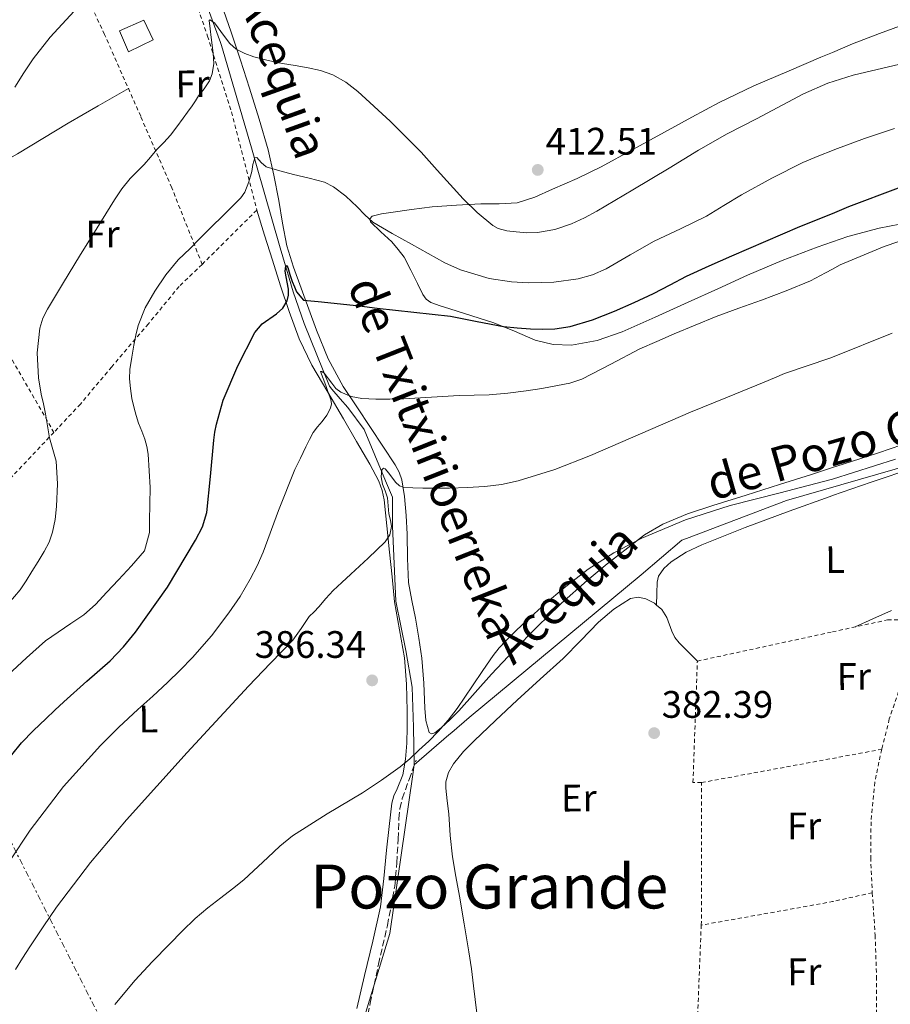
# Model space of a CAD drawing. Units: metres. Extents: x 597085 to 600523, y 4738369 to 4740730.
# Drawn here: x 599316 to 599544, y 4738641 to 4738898 of the extents above; entities that cross this region are included whole.
import ezdxf
from ezdxf.enums import TextEntityAlignment as Align

# ---------------------------------------------------------------- set-up
doc = ezdxf.new("R2010")
doc.units = ezdxf.units.M
doc.header["$MEASUREMENT"] = 0
for name, pattern in [('DGN Style 2', [1.7399219301090239, 1.043953158065414, -0.6959687720436097]), ('DGN Style 3', [2.435890702152634, 1.739921930109024, -0.6959687720436097]), ('DGN Style 7', [3.4798438602180486, 1.565929737098122, -0.6959687720436097, 0.5219765790327072, -0.6959687720436097])]:
    doc.linetypes.add(name, pattern=pattern)
for name, color, linetype, lineweight in [('Acequia sin especificar', 4, 'Continuous', 0), ('Cauce permanente', 151, 'Continuous', 13), ('Cota de punto acotado terreno', 7, 'Continuous', 0), ('Curva de nivel directora', 30, 'Continuous', 30), ('Curva de nivel intermedia', 30, 'Continuous', 0), ('Edificio', 1, 'Continuous', 13), ('Etiqueta de uso rústico', 92, 'Continuous', 0), ('Línea de cambio de uso (parcela vista)', 92, 'Continuous', 0), ('Línea eléctrica', 6, 'DGN Style 7', 0), ('Punto acotado terreno (símbolo)', 7, 'Continuous', 0), ('Senda', 7, 'DGN Style 3', 0), ('Tela metálica o alambrada', 7, 'DGN Style 2', 0), ('Texto de Canal-acequia (área)', 4, 'Continuous', 0), ('Texto de Área (paraje) menor', 7, 'Continuous', 0), ('Valla', 7, 'DGN Style 2', 0)]:
    doc.layers.add(name, color=color, linetype=linetype, lineweight=lineweight)
doc.styles.add('Style-Arial', font='arial.ttf')

# ---------------------------------------------------------------- blocks, each defined once
blk = doc.blocks.new('5PATER')
at = {"layer": 'Cauce permanente', "linetype": 'Continuous', "lineweight": 0}
h = blk.add_hatch(color=51, dxfattribs=at)
edge = h.paths.add_edge_path()
edge.add_ellipse((0, 0), major_axis=(-0.1095731443231308, -0.1110710700762829), ratio=0.9994222409660317, start_angle=0, end_angle=360)

msp = doc.modelspace()

# ---------------------------------------------------------------- linework, layer by layer
at = {"layer": 'Acequia sin especificar', "color": 4, "linetype": 'Continuous', "lineweight": 0}
for points in [[(599365.4699999997, 4738900.710000001, 411.1699999999983), (599368.5800000001, 4738892.130000001, 410.1199999999953), (599368.8099999996, 4738891.33, 410), (599376.6600000003, 4738864.58, 405.75), (599377.9800000006, 4738859.970000001, 405), (599384.1500000004, 4738838.460000001, 401.3500000000058), (599386.5099999999, 4738830.529999999, 400), (599387.5800000001, 4738826.960000001, 399.4199999999983), (599390.4900000002, 4738818.67, 398.1300000000047), (599397.1200000001, 4738802.26, 395.6399999999995), (599397.7400000002, 4738801.52, 395.5), (599399.9199999999, 4738798.930000001, 395), (599401.8399999999, 4738796.65, 394.4700000000012), (599406.1500000004, 4738790.890000001, 392.8000000000029), (599411.7400000002, 4738777.550000001, 390), (599413.5499999998, 4738773.25, 389.6399999999995), (599413.5899999999, 4738765.66, 389.0599999999977), (599414.4500000002, 4738746.039999999, 387.5399999999936), (599417.04, 4738733.119999999, 386.5299999999988), (599418.7300000006, 4738723.59, 385.7799999999988), (599419.0300000003, 4738713.060000001, 384.9700000000012), (599419.2699999996, 4738703.210000001, 384.2100000000065)], [(599675.4400000004, 4738811.210000001, 384.2100000000065), (599625.5199999996, 4738803.17, 384.3600000000006), (599620.6399999997, 4738802.390000001, 384.3800000000047), (599516.6399999997, 4738772.359999999, 384.6900000000023), (599490.4800000006, 4738762.4, 384.7700000000041), (599489.2999999998, 4738761.949999999, 384.7700000000041), (599478.6200000001, 4738752.9, 384.8099999999977), (599433.6200000001, 4738715.66, 384.9799999999959), (599429.0899999999, 4738711.730000001, 385), (599428.3200000003, 4738711.060000001, 385), (599419.2699999996, 4738703.210000001, 384.2100000000065)], [(599419.2699999996, 4738703.210000001, 384.2100000000065), (599418.9100000003, 4738700.689999999, 385), (599412.8799999999, 4738659.109999999, 384.6199999999953), (599400.0199999996, 4738617.130000001, 384.2299999999959)]]:
    msp.add_polyline3d(points, dxfattribs=at)
at = {"layer": 'Curva de nivel directora', "color": 30, "linetype": 'Continuous', "lineweight": 30, "elevation": 400, "flags": 128}
for points in [[(599384.9100000003, 4738822.650000002), (599386.0500000003, 4738824.570000002), (599386.360000001, 4738826.09), (599386.39, 4738827.620000001), (599385.7499999985, 4738830.840000002), (599385.4800000002, 4738832.37), (599385.6700000003, 4738833.62), (599385.8600000002, 4738833.79), (599386.209999999, 4738833.289999999), (599386.7499999999, 4738831.460000001), (599387.2999999997, 4738829.65), (599387.8899999998, 4738828.28), (599388.48, 4738826.900000001), (599390.2599999991, 4738824.730000001), (599392.1900000003, 4738824.570000002), (599394.1199999992, 4738824.410000001), (599404.9599999998, 4738823.28), (599409.589999999, 4738822.689999999), (599419.1699999989, 4738821.600000001), (599428.76, 4738820.53), (599435.7000000003, 4738819.210000002), (599442.6399999983, 4738817.859999999), (599446.1399999986, 4738817.52), (599449.65, 4738817.300000001), (599452.8399999996, 4738817.140000002), (599456.0199999983, 4738817.220000001), (599460.0399999992, 4738817.859999999), (599465.9099999988, 4738819.609999999), (599471.6399999998, 4738821.890000002), (599476.7999999986, 4738824.130000002), (599481.8799999993, 4738826.520000001), (599486.1699999986, 4738828.79), (599490.5000000002, 4738831), (599496.3999999989, 4738833.689999999), (599502.3400000001, 4738836.32), (599511.2299999993, 4738840.189999999), (599520.1499999999, 4738844), (599528.6599999992, 4738847.460000004), (599532.98, 4738849.210000004), (599545.9599999995, 4738854.119999999)], [(599313.9500000001, 4738705.880000002), (599316.4800000002, 4738709.030000002), (599319.6299999997, 4738712.2), (599322.8799999995, 4738715.27), (599325.2199999997, 4738717.5), (599327.5499999989, 4738719.730000001), (599333.6299999985, 4738725.110000002), (599339.7499999985, 4738730.470000001), (599343.1999999996, 4738734.080000001), (599346.3699999991, 4738737.970000002), (599354.6700000005, 4738749.66), (599362.069999999, 4738762.020000001), (599363.8199999991, 4738765.51), (599364.959999999, 4738769.190000001), (599365.9800000006, 4738778.67), (599366.7899999997, 4738788.150000002), (599367.1200000005, 4738790.230000001), (599367.5199999984, 4738792.289999999), (599369.3099999988, 4738798.57), (599373.0999999996, 4738807.609999999), (599377.5900000001, 4738816.34), (599379.49, 4738818.539999999), (599383.2400000006, 4738821.160000001), (599384.9100000003, 4738822.650000002)]]:
    msp.add_lwpolyline(points, dxfattribs=at)
at = {"layer": 'Curva de nivel intermedia', "color": 30, "linetype": 'Continuous', "lineweight": 0, "flags": 128}
for points, elevation in [([(599314.7700000004, 4738880.500000001), (599317.1100000006, 4738884.220000001), (599319.5300000012, 4738887.91), (599324.0500000007, 4738893.51), (599331.370000001, 4738901.439999999)], 415), ([(599313.160000001, 4738745.489999999), (599316.1800000007, 4738749.01), (599317.7699999999, 4738751.390000001), (599319.2499999997, 4738753.830000001), (599320.8700000001, 4738756.41), (599322.4800000016, 4738759.000000001), (599323.7100000011, 4738761.470000001), (599324.5899999995, 4738764.119999999), (599325.3000000003, 4738767.430000001), (599325.6700000013, 4738770.769999999), (599325.9700000008, 4738776.720000002), (599325.5400000017, 4738782.649999999), (599324.7100000002, 4738785.710000001), (599323.8600000008, 4738788.76), (599323.3400000001, 4738791.889999999), (599322.8200000015, 4738795.01), (599322.2400000002, 4738797.609999999), (599321.6400000014, 4738800.199999999), (599320.9400000017, 4738804.470000001), (599320.5900000007, 4738810.989999998), (599321.3200000017, 4738817.449999998), (599322.1100000007, 4738820.019999999), (599323.3199999998, 4738822.439999999), (599327.4900000007, 4738829.359999999), (599331.7000000018, 4738836.249999999), (599336.2700000005, 4738843.640000001), (599340.8700000006, 4738851.01), (599342.7900000005, 4738853.859999999), (599344.9200000007, 4738856.57), (599346.7400000001, 4738858.399999999), (599348.5799999996, 4738860.21), (599350.2300000016, 4738862.179999999), (599351.880000001, 4738864.15), (599353.7200000006, 4738865.999999999), (599355.5100000009, 4738867.91), (599357.1800000007, 4738870.100000001), (599358.8000000011, 4738872.329999999), (599359.9800000013, 4738873.949999999), (599361.1400000014, 4738875.59), (599361.9999999997, 4738876.869999998), (599362.8400000001, 4738878.17), (599364.2599999994, 4738880.039999999), (599365.6699999998, 4738882.099999999), (599366.4200000009, 4738883.909999999), (599366.85, 4738886.63), (599366.6900000013, 4738889.350000001), (599366.4200000009, 4738891.399999999), (599366.1300000004, 4738893.449999999), (599365.8300000008, 4738895.689999999), (599365.6100000017, 4738897.929999999), (599365.7600000015, 4738898.09), (599366.9999999999, 4738897.32), (599369.6399999995, 4738893.67), (599370.9900000019, 4738891.859999999), (599372.6799999994, 4738890.42), (599374.9200000013, 4738889.24), (599377.2900000005, 4738888.409999998), (599381.03, 4738887.470000001), (599384.7900000018, 4738886.660000001), (599388.1300000012, 4738886.100000001), (599391.4800000017, 4738885.539999999), (599394.7500000017, 4738884.800000001), (599397.9400000013, 4738883.699999999), (599401.4000000014, 4738881.8), (599404.4900000005, 4738879.350000001), (599412.9599999996, 4738871.569999998), (599421.0300000008, 4738863.439999999), (599423.1400000008, 4738861.109999998), (599425.2400000019, 4738858.770000001), (599432.0700000004, 4738851.26), (599435.7200000006, 4738847.67), (599439.7999999997, 4738844.26), (599441.2100000001, 4738843.48), (599443.5200000012, 4738842.920000001), (599445.9100000006, 4738842.640000002), (599448.7200000002, 4738842.369999998), (599451.520000001, 4738842.42), (599456.0300000015, 4738843.2), (599460.3900000001, 4738844.689999999), (599463.7600000007, 4738846.3), (599467.0100000007, 4738848.07), (599476.4800000011, 4738853.630000002), (599485.9100000014, 4738859.249999999), (599489.7600000004, 4738861.630000001), (599493.6200000006, 4738864.000000001), (599501.1399999997, 4738868.210000002), (599508.7900000007, 4738872.179999999), (599521.12, 4738878.690000001), (599527.4500000001, 4738881.509999999), (599534.0400000016, 4738883.569999999), (599555.22, 4738888.599999999)], 410.0000000000001), ([(599348.6600000003, 4738759.220000001), (599350.0100000001, 4738764.01), (599350.0300000003, 4738767.079999999), (599350.2000000002, 4738775.789999999), (599349.6500000004, 4738784.49), (599349.3100000005, 4738786.46), (599348.7899999998, 4738788.390000001), (599347.9699999995, 4738790.51), (599347.1600000003, 4738792.630000001), (599346.53, 4738794.560000001), (599345.9700000011, 4738796.519999999), (599345.4000000012, 4738799.050000001), (599345.0000000012, 4738801.619999999), (599344.7799999998, 4738804.140000001), (599344.8800000005, 4738806.65), (599345.3699999999, 4738809.810000001), (599345.9400000023, 4738812.970000002), (599346.4400000006, 4738815.570000002), (599347.0300000008, 4738818.15), (599348.8700000002, 4738822.759999999), (599351.4299999995, 4738827.09), (599354.2300000002, 4738831.369999999), (599357.4600000001, 4738835.27), (599359.0500000014, 4738836.760000001), (599360.6299999995, 4738838.249999999), (599363.1200000017, 4738840.769999998), (599365.6200000007, 4738843.289999999), (599369.7699999993, 4738847.390000001), (599373.910000001, 4738851.539999999), (599374.9700000006, 4738853.039999999), (599375.9500000017, 4738855.659999999), (599376.7400000007, 4738858.359999998), (599377.0500000014, 4738860.25), (599377.5200000008, 4738861.989999999), (599378.0800000018, 4738862.08), (599379.1900000004, 4738860.789999999), (599380.5000000002, 4738859.640000001), (599384.0900000001, 4738858.600000001), (599387.6799999997, 4738857.609999998), (599391.740000001, 4738856.66), (599395.78, 4738855.569999999), (599398.1700000016, 4738854.430000001), (599401.3300000001, 4738851.949999998), (599404.3099999995, 4738849.199999999), (599406.3099999999, 4738847.08), (599408.4500000012, 4738845.16), (599413.4600000002, 4738842.23), (599418.5200000008, 4738839.4), (599422.8800000015, 4738836.949999998), (599427.3000000005, 4738834.560000001), (599431.3300000007, 4738832.71), (599438.8400000008, 4738830.459999999), (599444.6900000002, 4738829.539999999), (599449.1300000015, 4738829.259999999), (599455.740000001, 4738829.469999999), (599462.1300000013, 4738830.369999997), (599465.8700000008, 4738831.390000001), (599469.4800000006, 4738832.960000001), (599475.7700000004, 4738836.609999998), (599482.04, 4738840.180000001), (599488.8799999999, 4738843.42), (599495.6800000013, 4738846.759999998), (599500.2800000014, 4738849.519999999), (599504.8500000001, 4738852.310000001), (599512.7900000017, 4738856.67), (599520.900000001, 4738860.719999999), (599525.0700000018, 4738862.519999999), (599528.6600000014, 4738863.929999999), (599529.3000000007, 4738864.180000001), (599537.0500000002, 4738867.009999999), (599544.88, 4738869.640000001)], 405.0000000000001), ([(599526.8200000019, 4738831.859999998), (599528.6600000014, 4738832.869999999), (599530.7100000011, 4738834), (599542.2000000001, 4738838.789999997), (599554.0000000017, 4738842.789999999)], 395.0000000000001), ([(599313.4500000017, 4738678.13), (599318.8000000003, 4738686.119999998), (599327.5199999998, 4738697.59), (599337.1700000013, 4738708.289999999), (599342.0100000005, 4738713.07), (599346.9600000014, 4738717.720000002), (599350.8500000006, 4738721.230000001), (599354.7399999998, 4738724.76), (599358.0600000013, 4738727.960000001), (599361.2799999999, 4738731.289999999), (599366.2000000018, 4738736.98), (599370.7500000005, 4738742.980000001), (599373.7200000009, 4738747.289999999), (599376.3700000019, 4738751.779999998), (599378.1199999999, 4738755.279999999), (599379.7000000001, 4738758.849999999), (599383.7300000001, 4738769.74), (599388.0199999994, 4738780.499999999), (599389.4700000001, 4738783.469999999), (599390.9299999997, 4738786.439999999), (599391.8500000006, 4738788.3), (599392.7900000016, 4738790.15), (599393.9300000014, 4738791.640000001), (599395.2000000011, 4738793.060000001), (599396.3600000012, 4738794.720000001), (599397.3200000002, 4738796.519999999), (599397.5900000005, 4738797.67), (599397.4299999997, 4738798.82), (599396.7800000013, 4738800.609999998), (599396.1199999999, 4738802.41), (599395.4, 4738804.25), (599394.7200000006, 4738806.069999999), (599395.0800000003, 4738806.08), (599395.7000000017, 4738805.67), (599397.7100000011, 4738803.019999998), (599398.7500000005, 4738801.689999999), (599400.0700000015, 4738800.680000001), (599402.7600000005, 4738799.560000001), (599405.5700000002, 4738799.029999998), (599407.3800000006, 4738798.930000001), (599409.1900000012, 4738798.880000001), (599412.8600000013, 4738798.890000001), (599416.5300000014, 4738798.960000001), (599423.7700000012, 4738799.369999998), (599431.0100000009, 4738799.8), (599434.9200000003, 4738799.9), (599438.8200000006, 4738800.019999999), (599443.7000000001, 4738800.460000001), (599448.5599999994, 4738801.08), (599452.6500000019, 4738801.689999999), (599456.72, 4738802.399999999), (599459.9499999998, 4738803.080000001), (599463.0900000002, 4738804.070000002), (599470.700000001, 4738807.980000001), (599478.2300000014, 4738811.999999999), (599482.7500000009, 4738813.970000001), (599487.2800000015, 4738815.91), (599492.750000001, 4738818.230000001), (599498.2400000007, 4738820.52), (599504.1500000005, 4738822.679999999), (599510.1000000006, 4738824.76), (599516.5300000012, 4738827.199999998), (599522.9200000016, 4738829.78), (599526.8200000019, 4738831.859999998)], 395.0000000000001), ([(599528.6600000014, 4738809.849999999), (599544.2699999998, 4738816.140000001)], 390), ([(599314.9600000003, 4738649.73), (599316.7999999998, 4738652.710000001), (599318.6999999997, 4738655.65), (599322.1399999997, 4738660.869999999), (599325.6800000002, 4738666.02), (599334.5300000015, 4738677.67), (599343.9700000007, 4738688.839999998), (599359.8200000004, 4738706.439999999), (599375.8700000012, 4738723.83), (599381.6900000017, 4738729.829999999), (599387.4900000019, 4738735.849999999), (599389.6500000011, 4738738.910000001), (599391.8100000003, 4738741.990000002), (599393.0399999997, 4738743.289999999), (599394.2700000012, 4738744.579999999), (599396.1300000009, 4738746.709999999), (599398.050000001, 4738748.789999999), (599400.350000001, 4738750.949999999), (599402.6700000011, 4738753.08), (599407.1600000015, 4738757.26), (599411.6200000007, 4738761.56), (599412.9000000014, 4738763.429999999), (599413.3300000007, 4738765.59), (599413.0100000009, 4738767.239999999), (599412.6399999999, 4738768.9), (599412.4600000011, 4738770.970000001), (599412.24, 4738773.029999998), (599411.6699999999, 4738774.869999998), (599410.9900000005, 4738776.679999999), (599410.5900000003, 4738778.560000001), (599410.8000000004, 4738780.369999999), (599411.2200000006, 4738780.779999998), (599411.6699999999, 4738780.609999998), (599412.6399999999, 4738779.52), (599414.3900000001, 4738777.159999999), (599415.3700000013, 4738776.24), (599416.3900000006, 4738775.829999999), (599418.9299999997, 4738775.680000001), (599421.4700000011, 4738775.599999999), (599424.9900000015, 4738775.57), (599428.5099999999, 4738775.57), (599433.1100000021, 4738775.74), (599437.7000000008, 4738776.07), (599442.1199999999, 4738776.59), (599446.4800000006, 4738777.51), (599456.0400000005, 4738780.489999999), (599465.35, 4738784.100000001), (599478.4200000013, 4738789.83), (599491.5100000006, 4738795.480000001), (599501.170000001, 4738799.390000001), (599510.8400000005, 4738803.3), (599513.4700000011, 4738804.42), (599516.0999999997, 4738805.539999999), (599522.0300000019, 4738807.619999998), (599527.9999999999, 4738809.59), (599528.6600000014, 4738809.849999999)], 390), ([(599340.9300000009, 4738640.55), (599346.2199999993, 4738646.949999999), (599350.6600000006, 4738651.720000001), (599355.2000000003, 4738656.369999998), (599358.5399999997, 4738659.77), (599361.9800000018, 4738663.06), (599365.2699999998, 4738665.829999999), (599368.6400000004, 4738668.5), (599371.6700000013, 4738670.839999998), (599374.7000000001, 4738673.17), (599380.9900000021, 4738679.01), (599384.0800000011, 4738681.989999999), (599387.3900000014, 4738684.689999999), (599396.4900000008, 4738690.409999999), (599405.7100000009, 4738695.939999999), (599410.7100000011, 4738699.199999998), (599415.5700000003, 4738702.679999999), (599418.0700000015, 4738704.810000001), (599420.480000001, 4738707.039999999), (599423.0500000014, 4738709.470000002), (599425.5500000004, 4738711.970000001), (599428.1600000011, 4738714.890000001), (599430.5100000004, 4738717.999999999), (599432.5000000017, 4738720.96), (599434.4800000021, 4738723.92), (599437.1599999999, 4738727.9), (599439.86, 4738731.859999998), (599441.4600000004, 4738733.84), (599443.2300000007, 4738735.67), (599445.9400000019, 4738738.350000001), (599448.7100000012, 4738740.960000001), (599453.5400000016, 4738745.310000001), (599458.4800000013, 4738749.539999999), (599464.7400000021, 4738754.409999999), (599471.4600000011, 4738758.689999999), (599478.8200000015, 4738762.51), (599490.2000000008, 4738767.279999999), (599501.9400000023, 4738771.079999999), (599514.9900000012, 4738774.359999998), (599527.990000001, 4738777.749999999), (599528.6600000014, 4738777.959999999), (599545.1300000004, 4738783.160000001)], 385), ([(599312.9000000017, 4738726.680000001), (599317.7800000011, 4738731.26), (599322.8200000015, 4738735.649999999), (599329.4600000001, 4738740.240000002), (599332.8000000014, 4738742.500000001), (599335.8300000002, 4738745.130000002), (599338.860000001, 4738748.369999998), (599341.8600000007, 4738751.649999999), (599345.3000000007, 4738755.310000001), (599348.6600000003, 4738759.220000001)], 405.0000000000001)]:
    msp.add_lwpolyline(points, dxfattribs=dict(at, elevation=elevation))
at = {"layer": 'Edificio', "color": 1, "linetype": 'Continuous', "lineweight": 13}
msp.add_polyline3d([(599350.9500000002, 4738892.859999999, 416.7799999999988), (599344.4900000002, 4738889.720000001, 416.7799999999988), (599342.1200000001, 4738895.199999999, 416.7799999999988), (599348.5199999996, 4738897.980000001, 416.7599999999948)], close=True, dxfattribs=at)
at = {"layer": 'Edificio', "color": 51, "linetype": 'Continuous', "lineweight": 13}
msp.add_polyline3d([(599344.4900000002, 4738889.720000001, 416.7799999999988), (599342.1200000001, 4738895.199999999, 416.7799999999988), (599348.5199999996, 4738897.980000001, 416.7599999999948), (599350.9500000002, 4738892.859999999, 416.7799999999988), (599344.4900000002, 4738889.720000001, 416.7799999999988)], dxfattribs=at)
at = {"layer": 'Línea de cambio de uso (parcela vista)', "color": 92, "linetype": 'Continuous', "lineweight": 0}
for points in [[(599549.8899999997, 4738787.980000001, 385.0800000000018), (599540.7100000001, 4738784.869999999, 384.9499999999971), (599531.4900000002, 4738781.880000001, 384.8399999999965), (599528.6600000003, 4738780.970000001, 384.8500000000058), (599523.1600000003, 4738779.199999999, 384.8699999999953), (599514.8200000003, 4738776.539999999, 384.9199999999983), (599506.0999999996, 4738773.800000001, 385), (599497.3799999999, 4738771.08, 385.070000000007), (599490.7400000002, 4738768.880000001, 385.0099999999948), (599484.25, 4738766.189999999, 384.9199999999983), (599479.5199999996, 4738763.350000001, 384.9199999999983), (599475.1100000005, 4738760.029999999, 384.9100000000035), (599469.7300000006, 4738755.83, 384.6900000000023), (599464.4900000002, 4738751.480000001, 384.4900000000052), (599457.7999999998, 4738745.49, 384.4799999999959), (599451.3200000003, 4738739.279999999, 384.5200000000041), (599445.3300000001, 4738733.140000001, 384.5800000000018), (599439.4600000001, 4738726.91, 384.6499999999942), (599435.1699999999, 4738722.130000001, 384.7200000000012), (599430.9000000004, 4738717.32, 384.8099999999977), (599428.6399999997, 4738715.060000001, 384.8899999999995), (599426.2800000003, 4738712.890000001, 384.9700000000012), (599424.5999999996, 4738711.640000001, 385), (599423.7400000002, 4738711.359999999, 385.0099999999948), (599423.1600000003, 4738711.720000001, 385.0299999999988), (599422.2699999996, 4738714.82, 385.1999999999971), (599422, 4738718.029999999, 385.429999999993), (599421.7300000006, 4738724.58, 385.9400000000023), (599421.25, 4738731.119999999, 386.4400000000023), (599420.4900000002, 4738736.350000001, 386.8500000000058), (599419.6200000001, 4738741.560000001, 387.2599999999948), (599418.6200000001, 4738746.220000001, 387.6900000000023), (599417.7699999996, 4738750.890000001, 388.1499999999942), (599417.4900000002, 4738757.189999999, 388.6600000000035), (599417.4100000003, 4738763.52, 389.1600000000035), (599417.1399999997, 4738768.480000001, 389.679999999993), (599416.7400000002, 4738773.42, 390.3899999999995), (599416.0099999999, 4738777.74, 391.1300000000047), (599415.3099999996, 4738779.789999999, 391.5), (599414.29, 4738781.710000001, 391.8699999999953), (599411.0499999998, 4738786.600000001, 392.8500000000058), (599407.7999999998, 4738791.470000001, 393.8300000000018), (599404.2400000002, 4738796.82, 394.7299999999959), (599400.6799999997, 4738802.189999999, 395.6699999999983), (599396.7800000003, 4738809.380000001, 397.1900000000023), (599393.6900000004, 4738816.92, 398.7100000000065), (599391.6500000004, 4738822.390000001, 399.8000000000029), (599389.6699999999, 4738827.9, 400.8699999999953), (599387.7000000002, 4738833.369999999, 401.8099999999977), (599385.9600000001, 4738838.939999999, 402.6199999999953), (599384.7999999998, 4738844.850000001, 403.4100000000035), (599383.8300000001, 4738850.779999999, 404.1999999999971), (599382.5300000003, 4738857.470000001, 405.1199999999953), (599381.0300000003, 4738864.08, 406.0599999999977), (599378.7100000001, 4738872.130000001, 407.5), (599376.1500000004, 4738880.16, 408.9700000000012), (599373.7599999999, 4738887.51, 410.0500000000029), (599371.3200000003, 4738894.859999999, 411.1100000000006), (599368.7100000001, 4738902.34, 412.2899999999936)], [(599548.0899999999, 4738897.07, 413.3500000000058), (599540.9600000001, 4738894.5, 413.3500000000058), (599533.9100000003, 4738891.75, 413.320000000007), (599528.6600000003, 4738889.539999999, 413.3800000000047), (599525.6200000001, 4738888.26, 413.4100000000035), (599517.3499999996, 4738884.699999999, 413.4700000000012), (599508.0800000001, 4738880.789999999, 413.3300000000018), (599499.0199999996, 4738876.49, 413.1600000000035), (599491.8499999996, 4738872.58, 413.1199999999953), (599484.7000000002, 4738868.65, 413.070000000007), (599476.4400000004, 4738864.140000001, 412.8800000000047), (599468.1799999997, 4738859.630000001, 412.679999999993), (599461.8600000005, 4738856.560000001, 412.6399999999995), (599455.4000000004, 4738853.74, 412.6199999999953), (599450.8399999999, 4738851.65, 412.5200000000041), (599446.1500000004, 4738850.24, 412.3500000000058), (599441.4400000004, 4738849.99, 412.1300000000047), (599436.7100000001, 4738849.930000001, 411.5500000000029), (599430.3099999996, 4738849.560000001, 410.25), (599423.9100000003, 4738849.119999999, 408.9400000000023), (599418.5199999996, 4738848.480000001, 407.8699999999953), (599413.1399999997, 4738847.710000001, 406.7899999999936), (599410.6799999997, 4738847.369999999, 406.1999999999971), (599408.2599999999, 4738846.699999999, 405.5), (599407.6799999997, 4738846.039999999, 405.0399999999936), (599407.7699999996, 4738845.24, 404.6300000000047), (599410.5499999998, 4738842.65, 404.3000000000029), (599413.4299999997, 4738839.980000001, 404.0099999999948), (599415.0800000001, 4738838.029999999, 403.679999999993), (599416.5999999996, 4738835.960000001, 403.320000000007), (599418.4000000004, 4738832.58, 402.6699999999983), (599420.1200000001, 4738829.130000001, 401.9499999999971), (599421.5099999999, 4738826.27, 401.0899999999965), (599422.3799999999, 4738825.01, 400.6699999999983), (599423.6100000005, 4738824.140000001, 400.4400000000023), (599426.0700000003, 4738823.25, 400.3099999999977), (599428.5700000003, 4738822.480000001, 400.1900000000023), (599434.3099999996, 4738820.65, 399.8899999999995), (599440.0499999998, 4738818.810000001, 399.5899999999965), (599445.4500000002, 4738816.619999999, 399.2299999999959), (599450.8700000001, 4738814.33, 398.7799999999988), (599455.6200000001, 4738813.140000001, 398.3500000000058), (599460.4100000003, 4738813, 397.9100000000035), (599467.1100000005, 4738814.189999999, 397.4100000000035), (599473.6100000005, 4738816.439999999, 397.179999999993), (599482.2800000003, 4738820.33, 397.2100000000065), (599490.9299999997, 4738824.230000001, 397.2599999999948), (599498.6900000004, 4738827.76, 397.25), (599506.4400000004, 4738831.27, 397.2400000000052), (599515.4699999997, 4738835.100000001, 397.3600000000006), (599524.6299999999, 4738838.630000001, 397.4499999999971), (599528.6600000003, 4738840.02, 397.3800000000047), (599532.6900000004, 4738841.41, 397.3099999999977), (599540.9199999999, 4738843.58, 396.9900000000052), (599549.0199999996, 4738845.189999999, 396.5899999999965)], [(599291.6100000005, 4738849.060000001, 414.8699999999953), (599296.8099999996, 4738852.25, 414.8699999999953), (599301.9900000002, 4738855.42, 414.8600000000006), (599308.7100000001, 4738859.26, 414.7899999999936), (599315.4600000001, 4738863.039999999, 414.679999999993), (599322.0599999996, 4738867.050000001, 414.6900000000023), (599328.6799999997, 4738871.02, 414.4900000000052), (599336.5999999996, 4738875.560000001, 413.9100000000035), (599344.5, 4738880.08, 413.320000000007)], [(599378.0700000003, 4738848.33, 403), (599380.0999999996, 4738841.779999999, 402.4799999999959), (599382.1399999997, 4738835.24, 401.9600000000065), (599384.3099999996, 4738828.49, 400.8999999999942), (599386.5700000003, 4738821.800000001, 399.5899999999965), (599389.1900000004, 4738814.66, 398.4900000000052), (599392.5, 4738807.789999999, 397.3899999999995), (599396.6200000001, 4738800.720000001, 396.1999999999971), (599400.7400000002, 4738793.689999999, 395), (599404.1900000004, 4738787.789999999, 393.8099999999977), (599407.6399999997, 4738781.880000001, 392.6199999999953), (599410.0099999999, 4738777.380000001, 391.9600000000065), (599410.8899999997, 4738775, 391.6600000000035), (599411.4000000004, 4738772.560000001, 391.3399999999965), (599412.0999999996, 4738765.75, 390.3399999999965), (599412.7699999996, 4738758.890000001, 389.3699999999953), (599413.4500000002, 4738752.369999999, 388.8899999999995), (599414.1299999999, 4738745.869999999, 388.4900000000052), (599415.4299999997, 4738738.57, 387.6100000000006), (599416.7199999997, 4738731.24, 386.7899999999936), (599417.2199999997, 4738724.32, 386.2799999999988), (599417.4100000003, 4738717.390000001, 385.8300000000018), (599417.4400000004, 4738713.130000001, 385.5899999999965), (599417.3499999996, 4738708.880000001, 385.3399999999965), (599417, 4738704.75, 385.070000000007), (599416.29, 4738700.65, 384.7899999999936), (599414.7800000003, 4738696.939999999, 384.6399999999995), (599413.9299999997, 4738695.130000001, 384.5800000000018), (599413.4100000003, 4738693.230000001, 384.4900000000052), (599412.6600000003, 4738687.09, 383.9499999999971), (599411.9699999997, 4738680.92, 383.3899999999995), (599411.3399999999, 4738673.5, 382.9499999999971), (599410.4400000004, 4738666.119999999, 382.6199999999953), (599408.4500000002, 4738657.100000001, 382.3300000000018), (599406.2400000002, 4738648.109999999, 382.1199999999953), (599404.2000000002, 4738639.51, 381.9900000000052)], [(599482.6596999997, 4738745.0196, 383.9600000000065), (599482.7400000002, 4738748.02, 384.070000000007), (599482.8200000003, 4738751.02, 384.1900000000023), (599483.1600000003, 4738752.560000001, 384.2200000000012), (599484.5199999996, 4738754.609999999, 384.2200000000012), (599486.4400000004, 4738756.300000001, 384.2200000000012), (599490.3799999999, 4738758.82, 384.2899999999936), (599494.5199999996, 4738760.76, 384.3600000000006), (599505.8700000001, 4738765.279999999, 384.5099999999948), (599517.2999999998, 4738769.59, 384.6499999999942), (599528.0499999998, 4738773.430000001, 384.8399999999965), (599528.6600000003, 4738773.640000001, 384.8399999999965), (599538.8200000003, 4738777.180000001, 385), (599550.2000000002, 4738780.980000001, 384.9400000000023)], [(599435.6600000003, 4738638.289999999, 381.9100000000035), (599434.7999999998, 4738645.439999999, 382.1199999999953), (599434.2100000001, 4738649.9, 382.1600000000035), (599433.54, 4738654.359999999, 382.1699999999983), (599432.3300000001, 4738661.630000001, 382.3899999999995), (599431.0899999999, 4738668.890000001, 382.75), (599430.1699999999, 4738674.01, 383.1499999999942), (599429.2800000003, 4738679.15, 383.5099999999948), (599428.6900000004, 4738684.800000001, 383.7299999999959), (599428.2800000003, 4738690.460000001, 383.9499999999971), (599427.9000000004, 4738693.810000001, 384.070000000007), (599427.5199999996, 4738697.15, 384.1999999999971), (599427.5599999996, 4738698.810000001, 384.2599999999948), (599428.2400000002, 4738701.25, 384.320000000007), (599429.54, 4738703.529999999, 384.3600000000006), (599432.1500000004, 4738706.699999999, 384.4400000000023), (599434.9500000002, 4738709.52, 384.4900000000052), (599440.5300000003, 4738714.84, 384.5500000000029), (599446.1500000004, 4738720.119999999, 384.570000000007), (599452.1600000003, 4738725.600000001, 384.5800000000018), (599458.1799999997, 4738731.07, 384.570000000007), (599462.8600000005, 4738735.76, 384.5399999999936), (599467.4800000006, 4738740.560000001, 384.5099999999948), (599471.4500000002, 4738743.930000001, 384.5), (599475.8499999996, 4738746.720000001, 384.4900000000052), (599477.8099999996, 4738747.09, 384.3099999999977), (599479.8300000001, 4738746.619999999, 384.0899999999965), (599482.0700000003, 4738745.52, 383.9900000000052), (599482.6596999997, 4738745.0196, 383.9563999999955)], [(599482.6596999997, 4738745.0196, 383.9563999999955), (599484, 4738743.880000001, 383.8800000000047), (599485.3399999999, 4738741.730000001, 383.7299999999959), (599486.6500000004, 4738738.210000001, 383.4900000000052), (599487.4199999999, 4738736.550000001, 383.3800000000047), (599488.5199999996, 4738735.119999999, 383.3099999999977), (599490.9600000001, 4738732.74, 383.1900000000023), (599493.3799999999, 4738730.380000001, 383.0800000000018)], [(599544.1200000001, 4738743.609999999, 382.8099999999977), (599539.2699999996, 4738741.41, 382.7700000000041), (599534.6399999997, 4738739.310000001, 382.7299999999959)]]:
    msp.add_polyline3d(points, dxfattribs=at)
at = {"layer": 'Línea eléctrica', "color": 6, "linetype": 'DGN Style 7', "lineweight": 0}
msp.add_polyline3d([(597699.4800000016, 4738625.41, 408.1999999999971), (597891.2800000003, 4738677.230000001, 427.3000000000029), (598038.2199999987, 4738720.269999999, 428.820000000007), (598302.320000001, 4738783.210000002, 439.4799999999959), (598459.0699999997, 4738828.500000001, 427.1499999999942), (598766.5300000022, 4738909.529999998, 439.8399999999965), (598964.3099999978, 4738959.770000001, 443.929999999993), (599103.6297057014, 4738994.15515854, 436.2692999999999), (599145.9899999978, 4739004.609999998, 433.9400000000023), (599178.9855613594, 4738939.238835631, 426.4143999999943), (599203.4699999979, 4738890.730000001, 420.8300000000018), (599294.0199999993, 4738722.01, 409.25), (599401.9600000008, 4738509.16, 380), (599426.4312577983, 4738464.80324678, 377.5345999999991), (599460.8199999997, 4738402.470000001, 374.070000000007)], dxfattribs=at)
at = {"layer": 'Senda', "color": 7, "linetype": 'DGN Style 3', "lineweight": 0}
msp.add_polyline3d([(599400.2800000017, 4738614.640000002, 382.1399999999995), (599401.8799999976, 4738619.380000004, 382.1399999999995), (599403.489999997, 4738624.120000001, 382.1399999999995), (599405.4600000005, 4738630.76, 382.2100000000065), (599407.7499999994, 4738640.890000002, 382.4799999999959), (599409.8900000007, 4738651.07, 382.7799999999988), (599412.2399999977, 4738661.250000002, 383.0299999999989), (599414.1599999999, 4738671.520000001, 383.3099999999978), (599414.6900000018, 4738677.640000002, 383.5500000000029), (599415.0399999983, 4738683.790000001, 383.850000000006), (599415.2399999973, 4738689.170000002, 384.1000000000059), (599415.480000001, 4738691.830000001, 384.2400000000054), (599416.1200000001, 4738694.400000001, 384.3800000000047), (599417.9200000018, 4738699.410000001, 384.6699999999982), (599419.73, 4738704.430000001, 384.9700000000011)], dxfattribs=at)
at = {"layer": 'Tela metálica o alambrada', "color": 7, "linetype": 'DGN Style 2', "lineweight": 0, "extrusion": (0.01868894342673786, -0.07592382924414702, 0.9969384612635316), "elevation": -348194.6973229491, "flags": 128}
msp.add_lwpolyline([(1714757.291753082, 4444437.651135179), (1714792.020772447, 4444435.604842444), (1714805.127830048, 4444434.837482668)], dxfattribs=at)
at = {"layer": 'Tela metálica o alambrada', "color": 7, "linetype": 'DGN Style 2', "lineweight": 0, "extrusion": (0.3001520676535233, -0.0196355966314242, 0.9536892468871833), "elevation": 87257.29832008039, "flags": 128}
msp.add_lwpolyline([(4767688.463043997, -275386.0558403599), (4767689.713641752, -275386.0225949774), (4767725.681339144, -275383.6289274315)], dxfattribs=at)
at = {"layer": 'Tela metálica o alambrada', "color": 7, "linetype": 'DGN Style 2', "lineweight": 0, "extrusion": (-0.002540706289751606, 0.002800479245907303, 0.9999928510382174), "elevation": 12129.35093185562, "flags": 128}
msp.add_lwpolyline([(599538.1256188476, 4738654.403925435), (599527.6856017301, 4738652.073916299), (599493.3555346843, 4738645.923892184)], dxfattribs=at)
at = {"layer": 'Tela metálica o alambrada', "color": 7, "linetype": 'DGN Style 2', "lineweight": 0}
for points in [[(599363.7699999996, 4738834.109999999, 403.8999999999942), (599357.75, 4738828.350000001, 404.2299999999959), (599349.7300000006, 4738818.600000001, 404.9700000000012), (599340.0999999996, 4738807.310000001, 406.3300000000018), (599331.9400000004, 4738797.600000001, 408.1100000000006), (599324.9800000006, 4738790.17, 410.1399999999995)], [(599494.4400000004, 4738698.600000001, 382.6999999999971), (599492.1799999997, 4738698.59, 382.7100000000065), (599493.3200000003, 4738730.359999999, 383.7700000000041), (599528.6500000004, 4738738.01, 383.5500000000029), (599543.04, 4738741.130000001, 383.4700000000012), (599547.4299999997, 4738741.130000001, 383.429999999993), (599550, 4738740.65, 383.3500000000058), (599551.5700000003, 4738738.970000001, 383.2299999999959), (599551.1600000003, 4738733.189999999, 383.0800000000018), (599547.6500000004, 4738727.390000001, 382.6000000000058), (599543.54, 4738715.230000001, 382.570000000007), (599541.5599999996, 4738707.310000001, 382.4799999999959)], [(599541.5599999996, 4738707.310000001, 382.4799999999959), (599541.1399999997, 4738705.609999999, 382.4600000000065), (599539.7199999997, 4738698.680000001, 382.3600000000006), (599538.7599999999, 4738688.33, 382.3099999999977), (599538.6600000003, 4738679.029999999, 382.0599999999977), (599539.0899999999, 4738669.789999999, 382.0599999999977)], [(599539.0899999999, 4738669.789999999, 382.0599999999977), (599539.8300000001, 4738658.680000001, 382.070000000007), (599540.1799999997, 4738647.869999999, 382.1100000000006), (599540.1799999997, 4738634.600000001, 382.1900000000023), (599528.6500000004, 4738632.4, 382.0800000000018), (599492.9500000002, 4738625.58, 381.7400000000052), (599494.3200000003, 4738661.310000001, 381.9700000000012)]]:
    msp.add_polyline3d(points, dxfattribs=at)
at = {"layer": 'Valla', "color": 7, "linetype": 'DGN Style 2', "lineweight": 0, "extrusion": (0.4773388558557642, -0.3137674034900073, 0.820790858378338), "elevation": -1200459.622617087, "flags": 128}
msp.add_lwpolyline([(4289099.617183587, 1725643.081295344), (4289080.631909992, 1725647.19523342), (4289063.5327509, 1725649.52652335)], dxfattribs=at)
at = {"layer": 'Valla', "color": 7, "linetype": 'DGN Style 2', "lineweight": 0}
for points in [[(599329.6900000004, 4738912.65, 417.3699999999953), (599353.2400000002, 4738923.32, 416.8399999999965), (599359.8600000005, 4738909.230000001, 415.4199999999983), (599365.1900000004, 4738893.789999999, 413.2599999999948), (599371.4299999997, 4738873.980000001, 410.8699999999953), (599378.0700000003, 4738848.33, 405.929999999993), (599363.7699999996, 4738834.109999999, 406.1100000000006)], [(599363.7699999996, 4738834.109999999, 406.1100000000006), (599355.8200000003, 4738854.16, 409.820000000007), (599347.6900000004, 4738872.84, 413.320000000007), (599338.25, 4738894.25, 415.9100000000035), (599329.6900000004, 4738912.65, 417.3699999999953)], [(599274.0899999999, 4738882.220000001, 417.929999999993), (599295.5099999999, 4738841.680000001, 416.2700000000041), (599311.4800000006, 4738813.65, 413.5099999999948), (599324.9800000006, 4738790.17, 410.7799999999988)]]:
    msp.add_polyline3d(points, dxfattribs=at)

# ---------------------------------------------------------------- block references
at = {"layer": 'Punto acotado terreno (símbolo)', "color": 7, "linetype": 'Continuous', "lineweight": 0, "xscale": 10, "yscale": 10, "zscale": 10}
for p in [(599451.5700000002, 4738858.820000002, 412.5099999999948), (599408.2399999988, 4738725.320000002, 386.3399999999975), (599482.02, 4738711.540000001, 382.3899999999999)]:
    msp.add_blockref('5PATER', p, dxfattribs=at)

# ---------------------------------------------------------------- texts
at = {"layer": 'Cota de punto acotado terreno', "color": 7, "linetype": 'Continuous', "lineweight": 0, "style": 'Style-Arial'}
for s, p in [('412.51', (599453.6499999993, 4738862.819999999, 412.5099999999948)), ('386.34', (599377.499999999, 4738731.21, 386.3399999999965)), ('382.39', (599484.0000000009, 4738715.540000001, 382.3899999999995))]:
    msp.add_text(s, height=7.000000000000002, dxfattribs=at).set_placement(p)
at = {"layer": 'Etiqueta de uso rústico', "color": 92, "linetype": 'Continuous', "lineweight": 0, "style": 'Style-Arial'}
for s, p in [('Fr', (599361.2685193511, 4738881.329610432, 411.1999999999971)), ('Fr', (599337.7285193524, 4738842.049610432, 410.1199999999953)), ('L', (599529.366438164, 4738756.922680032, 383.8300000000018)), ('Fr', (599534.2685193496, 4738726.369610433, 382.1300000000047)), ('L', (599349.7264381648, 4738715.212680031, 394.1399999999995)), ('Er', (599462.3202906053, 4738694.559628054, 382.7200000000012)), ('Fr', (599521.2485193519, 4738687.269610433, 381.6999999999971)), ('Fr', (599521.3085193501, 4738649.139610433, 381.5200000000041))]:
    msp.add_text(s, height=7.000000000000002, rotation=0.57, dxfattribs=at).set_placement(p, align=Align.MIDDLE_CENTER)
at = {"layer": 'Texto de Canal-acequia (área)', "color": 4, "linetype": 'Continuous', "lineweight": 0, "style": 'Style-Arial'}
for s, rotation, p in [('Acequia', 289.723, (599385.0300453996, 4738884.040631116, 410.8500000000058)), ('de Txitxirioerreka', 291.596, (599424.4398366874, 4738783.538105978, 398.1000000000058)), ('de Pozo Grande', 15.946, (599539.5857822344, 4738789.066692132, 385.8399999999965)), ('Acequia', 43.41, (599458.7427325126, 4738748.127514456, 384.7400000000052))]:
    msp.add_text(s, height=9, rotation=rotation, dxfattribs=at).set_placement(p, align=Align.MIDDLE_CENTER)
at = {"layer": 'Texto de Área (paraje) menor', "color": 7, "linetype": 'Continuous', "lineweight": 0, "style": 'Style-Arial'}
msp.add_text('Pozo Grande', height=11.5, dxfattribs=at).set_placement((599438.8842084911, 4738671.42001, 383.179999999993), align=Align.MIDDLE_CENTER)

doc.saveas('drawing.dxf')
